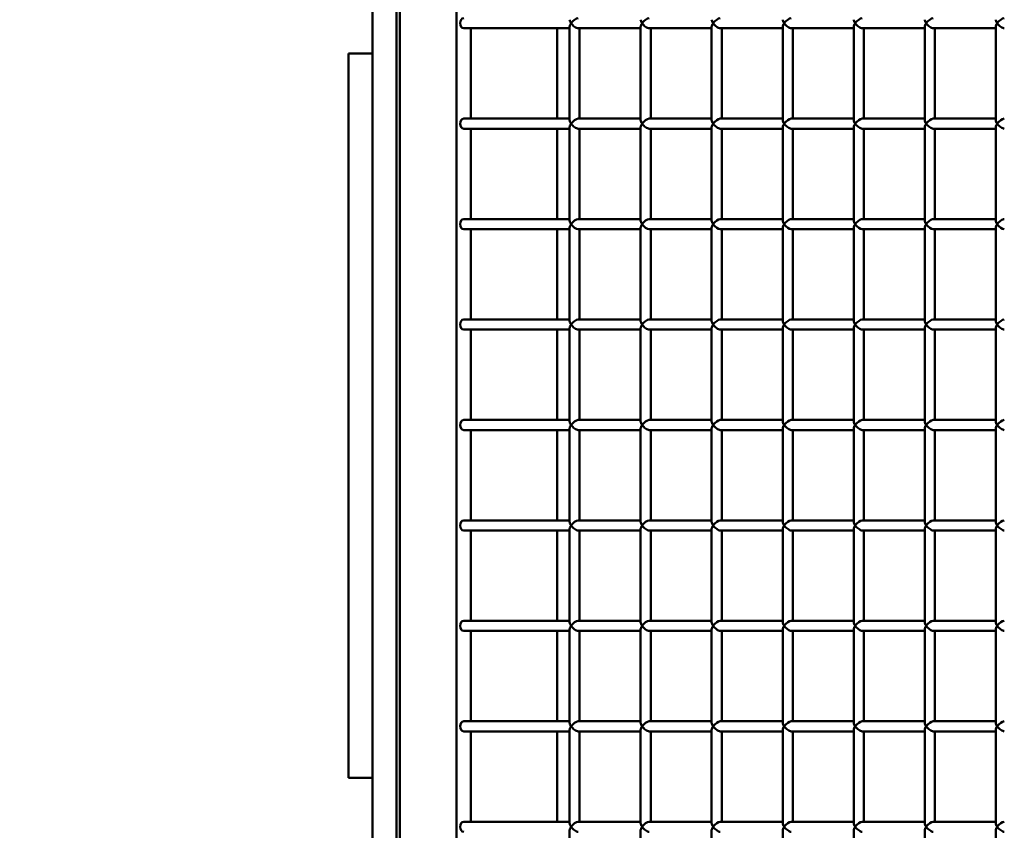
# Model space of a CAD drawing. Units: millimetres. Extents: x -3245 to 15832, y 13480 to 29393.
# Drawn here: x -314 to 176, y 17402 to 17806 of the extents above; entities that cross this region are included whole.
import ezdxf

# ---------------------------------------------------------------- set-up
doc = ezdxf.new("R2010")
doc.units = ezdxf.units.MM
doc.layers.add('MD_Visible', color=7, linetype='Continuous', lineweight=50)
doc.styles.get("Standard").update_dxf_attribs({"font": 'GOTHIC.TTF'})
doc.dimstyles.new('ISO-25 (BySec)', dxfattribs={"dimtxt": 120, "dimasz": 60, "dimexe": 1.25, "dimexo": 0.625, "dimgap": 80, "dimtad": 1, "dimlfac": 0.1, "dimrnd": 5, "dimtxsty": 'Standard', "dimcen": 0, "dimse1": 1, "dimse2": 1, "dimclrd": 256, "dimclre": 256, "dimclrt": 256, "dimadec": 0, "dimazin": 0, "dimtfac": 1, "dimtmove": 1, "dimatfit": 3, "dimldrblk": 'DOTBLANK', "dimfxl": 1, "dimlwd": 5, "dimlwe": 5, "dimarcsym": 0})

# ---------------------------------------------------------------- blocks, each defined once
blk = doc.blocks.new('*D5')
at = {"lineweight": 5, "transparency": 16777216}
blk.add_line((-2952.49, 13649.72), (-2952.49, 19421.38), dxfattribs=at)
at = {"transparency": 16777216}
for points in [[(-2972.49, 19421.38), (-2932.49, 19421.38), (-2952.49, 19541.38)], [(-2972.49, 13649.72), (-2932.49, 13649.72), (-2952.49, 13529.72)]]:
    blk.add_solid(points, dxfattribs=at)
at = {"layer": 'Defpoints', "color": 0, "transparency": 16777216}
for p in [(-2952.49, 19541.38), (1032.62, 19541.38), (-2600.09, 13529.72)]:
    blk.add_point(p, dxfattribs=at)
at = {"transparency": 16777216, "insert": (-3127.02, 16535.55), "char_height": 180, "attachment_point": 5, "rotation": 90}
blk.add_mtext('600', dxfattribs=at)
blk = doc.blocks.new('_DotBlank')
at = {"color": 0, "linetype": 'ByBlock', "lineweight": -2}
blk.add_line((-0.5, 0), (-1, 0), dxfattribs=at)
blk.add_circle((0, 0), 0.5, dxfattribs=at)
blk = doc.blocks.new('*D6')
at = {"lineweight": 5, "transparency": 16777216}
blk.add_line((-2500.36, 19762.31), (7474.04, 19762.31), dxfattribs=at)
at = {"transparency": 16777216}
for points in [[(-2500.36, 19782.31), (-2500.36, 19742.31), (-2620.36, 19762.31)], [(7474.04, 19782.31), (7474.04, 19742.31), (7594.04, 19762.31)]]:
    blk.add_solid(points, dxfattribs=at)
at = {"layer": 'Defpoints', "color": 0, "transparency": 16777216}
for p in [(7594.04, 19762.31), (7594.04, 13949.32), (-2620.36, 13550.07)]:
    blk.add_point(p, dxfattribs=at)
at = {"transparency": 16777216, "insert": (2486.84, 19936.83), "char_height": 180, "attachment_point": 5}
blk.add_mtext('1020', dxfattribs=at)

msp = doc.modelspace()

# ---------------------------------------------------------------- linework, layer by layer
at = {"layer": 'MD_Visible', "extrusion": (0, 1, 0)}
for p, q in [((-126.186, 15430.102), (-126.186, 18342.713)), ((-126.186, 18342.713), (-126.186, 17195.696)), ((-124.622, 18342.866), (-124.622, 17059.102)), ((-138.186, 17195.696), (-138.186, 18341.464)), ((-96.338, 17099.102), (-96.338, 18309.102)), ((-40.064, 17801.602), (-92.802, 17801.602)), ((-89.266, 17801.602), (-89.266, 17756.602)), ((-46.186, 17756.602), (-46.186, 17801.602)), ((-40.064, 17802.335), (-40.064, 17755.87)), ((-4.709, 17801.602), (-35.796, 17801.602)), ((-35.064, 17801.602), (-35.064, 17756.602)), ((-4.709, 17802.335), (-4.709, 17755.87)), ((30.647, 17801.602), (-0.441, 17801.602)), ((0.291, 17801.602), (0.291, 17756.602)), ((30.647, 17802.335), (30.647, 17755.87)), ((66.002, 17801.602), (34.915, 17801.602)), ((35.647, 17801.602), (35.647, 17756.602)), ((66.002, 17802.335), (66.002, 17755.87)), ((101.357, 17801.602), (70.27, 17801.602)), ((71.002, 17801.602), (71.002, 17756.602)), ((101.357, 17802.335), (101.357, 17755.87)), ((136.713, 17801.602), (105.625, 17801.602)), ((106.357, 17801.602), (106.357, 17756.602)), ((136.713, 17802.335), (136.713, 17755.87)), ((172.068, 17801.602), (140.981, 17801.602)), ((141.713, 17801.602), (141.713, 17756.602)), ((172.068, 17802.335), (172.068, 17755.87)), ((-150.186, 17788.964), (-150.186, 17765.922)), ((-138.186, 17788.964), (-150.186, 17788.964)), ((-150.186, 17455.392), (-150.186, 17765.922)), ((-40.064, 17756.602), (-92.802, 17756.602)), ((-4.709, 17756.602), (-35.796, 17756.602)), ((30.647, 17756.602), (-0.441, 17756.602)), ((66.002, 17756.602), (34.915, 17756.602)), ((101.357, 17756.602), (70.27, 17756.602)), ((136.713, 17756.602), (105.625, 17756.602)), ((172.068, 17756.602), (140.981, 17756.602)), ((-40.064, 17751.602), (-92.802, 17751.602)), ((-89.266, 17751.602), (-89.266, 17706.602)), ((-46.186, 17706.602), (-46.186, 17751.602)), ((-40.064, 17752.335), (-40.064, 17705.87)), ((-4.709, 17751.602), (-35.796, 17751.602)), ((-35.064, 17751.602), (-35.064, 17706.602)), ((-4.709, 17752.335), (-4.709, 17705.87)), ((30.647, 17751.602), (-0.441, 17751.602)), ((0.291, 17751.602), (0.291, 17706.602)), ((30.647, 17752.335), (30.647, 17705.87)), ((66.002, 17751.602), (34.915, 17751.602)), ((35.647, 17751.602), (35.647, 17706.602)), ((66.002, 17752.335), (66.002, 17705.87)), ((101.357, 17751.602), (70.27, 17751.602)), ((71.002, 17751.602), (71.002, 17706.602)), ((101.357, 17752.335), (101.357, 17705.87)), ((136.713, 17751.602), (105.625, 17751.602)), ((106.357, 17751.602), (106.357, 17706.602)), ((136.713, 17752.335), (136.713, 17705.87)), ((172.068, 17751.602), (140.981, 17751.602)), ((141.713, 17751.602), (141.713, 17706.602)), ((172.068, 17752.335), (172.068, 17705.87)), ((-40.064, 17706.602), (-92.802, 17706.602)), ((-4.709, 17706.602), (-35.796, 17706.602)), ((30.647, 17706.602), (-0.441, 17706.602)), ((66.002, 17706.602), (34.915, 17706.602)), ((101.357, 17706.602), (70.27, 17706.602)), ((136.713, 17706.602), (105.625, 17706.602)), ((172.068, 17706.602), (140.981, 17706.602)), ((-40.064, 17701.602), (-92.802, 17701.602)), ((-89.266, 17701.602), (-89.266, 17656.602)), ((-46.186, 17656.602), (-46.186, 17701.602)), ((-40.064, 17702.335), (-40.064, 17655.87)), ((-4.709, 17701.602), (-35.796, 17701.602)), ((-35.064, 17701.602), (-35.064, 17656.602)), ((-4.709, 17702.335), (-4.709, 17655.87)), ((30.647, 17701.602), (-0.441, 17701.602)), ((0.291, 17701.602), (0.291, 17656.602)), ((30.647, 17702.335), (30.647, 17655.87)), ((66.002, 17701.602), (34.915, 17701.602)), ((35.647, 17701.602), (35.647, 17656.602)), ((66.002, 17702.335), (66.002, 17655.87)), ((101.357, 17701.602), (70.27, 17701.602)), ((71.002, 17701.602), (71.002, 17656.602)), ((101.357, 17702.335), (101.357, 17655.87)), ((136.713, 17701.602), (105.625, 17701.602)), ((106.357, 17701.602), (106.357, 17656.602)), ((136.713, 17702.335), (136.713, 17655.87)), ((172.068, 17701.602), (140.981, 17701.602)), ((141.713, 17701.602), (141.713, 17656.602)), ((172.068, 17702.335), (172.068, 17655.87)), ((-40.064, 17656.602), (-92.802, 17656.602)), ((-4.709, 17656.602), (-35.796, 17656.602)), ((30.647, 17656.602), (-0.441, 17656.602)), ((66.002, 17656.602), (34.915, 17656.602)), ((101.357, 17656.602), (70.27, 17656.602)), ((136.713, 17656.602), (105.625, 17656.602)), ((172.068, 17656.602), (140.981, 17656.602)), ((-40.064, 17651.602), (-92.802, 17651.602)), ((-89.266, 17651.602), (-89.266, 17606.602)), ((-46.186, 17606.602), (-46.186, 17651.602)), ((-40.064, 17652.335), (-40.064, 17605.87)), ((-4.709, 17651.602), (-35.796, 17651.602)), ((-35.064, 17651.602), (-35.064, 17606.602)), ((-4.709, 17652.335), (-4.709, 17605.87)), ((30.647, 17651.602), (-0.441, 17651.602)), ((0.291, 17651.602), (0.291, 17606.602)), ((30.647, 17652.335), (30.647, 17605.87)), ((66.002, 17651.602), (34.915, 17651.602)), ((35.647, 17651.602), (35.647, 17606.602)), ((66.002, 17652.335), (66.002, 17605.87)), ((101.357, 17651.602), (70.27, 17651.602)), ((71.002, 17651.602), (71.002, 17606.602)), ((101.357, 17652.335), (101.357, 17605.87)), ((136.713, 17651.602), (105.625, 17651.602)), ((106.357, 17651.602), (106.357, 17606.602)), ((136.713, 17652.335), (136.713, 17605.87)), ((172.068, 17651.602), (140.981, 17651.602)), ((141.713, 17651.602), (141.713, 17606.602)), ((172.068, 17652.335), (172.068, 17605.87)), ((-40.064, 17606.602), (-92.802, 17606.602)), ((-4.709, 17606.602), (-35.796, 17606.602)), ((30.647, 17606.602), (-0.441, 17606.602)), ((66.002, 17606.602), (34.915, 17606.602)), ((101.357, 17606.602), (70.27, 17606.602)), ((136.713, 17606.602), (105.625, 17606.602)), ((172.068, 17606.602), (140.981, 17606.602)), ((-40.064, 17601.602), (-92.802, 17601.602)), ((-89.266, 17601.602), (-89.266, 17556.602)), ((-46.186, 17556.602), (-46.186, 17601.602)), ((-40.064, 17602.335), (-40.064, 17555.87)), ((-4.709, 17601.602), (-35.796, 17601.602)), ((-35.064, 17601.602), (-35.064, 17556.602)), ((-4.709, 17602.335), (-4.709, 17555.87)), ((30.647, 17601.602), (-0.441, 17601.602)), ((0.291, 17601.602), (0.291, 17556.602)), ((30.647, 17602.335), (30.647, 17555.87)), ((66.002, 17601.602), (34.915, 17601.602)), ((35.647, 17601.602), (35.647, 17556.602)), ((66.002, 17602.335), (66.002, 17555.87)), ((101.357, 17601.602), (70.27, 17601.602)), ((71.002, 17601.602), (71.002, 17556.602)), ((101.357, 17602.335), (101.357, 17555.87)), ((136.713, 17601.602), (105.625, 17601.602)), ((106.357, 17601.602), (106.357, 17556.602)), ((136.713, 17602.335), (136.713, 17555.87)), ((172.068, 17601.602), (140.981, 17601.602)), ((141.713, 17601.602), (141.713, 17556.602)), ((172.068, 17602.335), (172.068, 17555.87)), ((-40.064, 17556.602), (-92.802, 17556.602)), ((-4.709, 17556.602), (-35.796, 17556.602)), ((30.647, 17556.602), (-0.441, 17556.602)), ((66.002, 17556.602), (34.915, 17556.602)), ((101.357, 17556.602), (70.27, 17556.602)), ((136.713, 17556.602), (105.625, 17556.602)), ((172.068, 17556.602), (140.981, 17556.602)), ((-40.064, 17551.602), (-92.802, 17551.602)), ((-89.266, 17551.602), (-89.266, 17506.602)), ((-46.186, 17506.602), (-46.186, 17551.602)), ((-40.064, 17552.335), (-40.064, 17505.87)), ((-4.709, 17551.602), (-35.796, 17551.602)), ((-35.064, 17551.602), (-35.064, 17506.602)), ((-4.709, 17552.335), (-4.709, 17505.87)), ((30.647, 17551.602), (-0.441, 17551.602)), ((0.291, 17551.602), (0.291, 17506.602)), ((30.647, 17552.335), (30.647, 17505.87)), ((66.002, 17551.602), (34.915, 17551.602)), ((35.647, 17551.602), (35.647, 17506.602)), ((66.002, 17552.335), (66.002, 17505.87)), ((101.357, 17551.602), (70.27, 17551.602)), ((71.002, 17551.602), (71.002, 17506.602)), ((101.357, 17552.335), (101.357, 17505.87)), ((136.713, 17551.602), (105.625, 17551.602)), ((106.357, 17551.602), (106.357, 17506.602)), ((136.713, 17552.335), (136.713, 17505.87)), ((172.068, 17551.602), (140.981, 17551.602)), ((141.713, 17551.602), (141.713, 17506.602)), ((172.068, 17552.335), (172.068, 17505.87)), ((-40.064, 17506.602), (-92.802, 17506.602)), ((-4.709, 17506.602), (-35.796, 17506.602)), ((30.647, 17506.602), (-0.441, 17506.602)), ((66.002, 17506.602), (34.915, 17506.602)), ((101.357, 17506.602), (70.27, 17506.602)), ((136.713, 17506.602), (105.625, 17506.602)), ((172.068, 17506.602), (140.981, 17506.602)), ((-40.064, 17501.602), (-92.802, 17501.602)), ((-89.266, 17501.602), (-89.266, 17456.602)), ((-46.186, 17456.602), (-46.186, 17501.602)), ((-40.064, 17502.335), (-40.064, 17455.87)), ((-4.709, 17501.602), (-35.796, 17501.602)), ((-35.064, 17501.602), (-35.064, 17456.602)), ((-4.709, 17502.335), (-4.709, 17455.87)), ((30.647, 17501.602), (-0.441, 17501.602)), ((0.291, 17501.602), (0.291, 17456.602)), ((30.647, 17502.335), (30.647, 17455.87)), ((66.002, 17501.602), (34.915, 17501.602)), ((35.647, 17501.602), (35.647, 17456.602)), ((66.002, 17502.335), (66.002, 17455.87)), ((101.357, 17501.602), (70.27, 17501.602)), ((71.002, 17501.602), (71.002, 17456.602)), ((101.357, 17502.335), (101.357, 17455.87)), ((136.713, 17501.602), (105.625, 17501.602)), ((106.357, 17501.602), (106.357, 17456.602)), ((136.713, 17502.335), (136.713, 17455.87)), ((172.068, 17501.602), (140.981, 17501.602)), ((141.713, 17501.602), (141.713, 17456.602)), ((172.068, 17502.335), (172.068, 17455.87)), ((-150.186, 17455.392), (-150.186, 17428.433)), ((-40.064, 17456.602), (-92.802, 17456.602)), ((-4.709, 17456.602), (-35.796, 17456.602)), ((30.647, 17456.602), (-0.441, 17456.602)), ((66.002, 17456.602), (34.915, 17456.602)), ((101.357, 17456.602), (70.27, 17456.602)), ((136.713, 17456.602), (105.625, 17456.602)), ((172.068, 17456.602), (140.981, 17456.602)), ((-40.064, 17451.602), (-92.802, 17451.602)), ((-89.266, 17451.602), (-89.266, 17406.602)), ((-46.186, 17406.602), (-46.186, 17451.602)), ((-40.064, 17452.335), (-40.064, 17405.87)), ((-4.709, 17451.602), (-35.796, 17451.602)), ((-35.064, 17451.602), (-35.064, 17406.602)), ((-4.709, 17452.335), (-4.709, 17405.87)), ((30.647, 17451.602), (-0.441, 17451.602)), ((0.291, 17451.602), (0.291, 17406.602)), ((30.647, 17452.335), (30.647, 17405.87)), ((66.002, 17451.602), (34.915, 17451.602)), ((35.647, 17451.602), (35.647, 17406.602)), ((66.002, 17452.335), (66.002, 17405.87)), ((101.357, 17451.602), (70.27, 17451.602)), ((71.002, 17451.602), (71.002, 17406.602)), ((101.357, 17452.335), (101.357, 17405.87)), ((136.713, 17451.602), (105.625, 17451.602)), ((106.357, 17451.602), (106.357, 17406.602)), ((136.713, 17452.335), (136.713, 17405.87)), ((172.068, 17451.602), (140.981, 17451.602)), ((141.713, 17451.602), (141.713, 17406.602)), ((172.068, 17452.335), (172.068, 17405.87)), ((-138.186, 17428.433), (-150.186, 17428.433)), ((-40.064, 17406.602), (-92.802, 17406.602)), ((-4.709, 17406.602), (-35.796, 17406.602)), ((30.647, 17406.602), (-0.441, 17406.602)), ((66.002, 17406.602), (34.915, 17406.602)), ((101.357, 17406.602), (70.27, 17406.602)), ((136.713, 17406.602), (105.625, 17406.602)), ((172.068, 17406.602), (140.981, 17406.602)), ((-40.064, 17402.335), (-40.064, 17355.87)), ((-4.709, 17402.335), (-4.709, 17355.87)), ((30.647, 17402.335), (30.647, 17355.87)), ((66.002, 17402.335), (66.002, 17355.87)), ((101.357, 17402.335), (101.357, 17355.87)), ((136.713, 17402.335), (136.713, 17355.87)), ((172.068, 17402.335), (172.068, 17355.87))]:
    msp.add_line(p, q, dxfattribs=at)
at = {"layer": 'MD_Visible', "extrusion": (1.22465e-16, 0, -1)}
for centre, major_axis, ratio, start_param, end_param in [((-92.802, 17804.102), (0, 2.5), 0.7071068, 3.1415927, 6.2831853), ((-37.564, 17804.102), (-2.31, 2.31), 0.4142136, 3.5342917, 5.1050881), ((-2.209, 17804.102), (-2.31, 2.31), 0.4142136, 3.5342917, 5.1050881), ((33.147, 17804.102), (2.31, 2.31), 0.4142136, 4.3196899, 5.8904862), ((68.502, 17804.102), (-2.31, 2.31), 0.4142136, 3.5342917, 5.1050881), ((-92.802, 17754.102), (0, 2.5), 0.7071068, 3.1415927, 6.2831853), ((-37.564, 17754.102), (-2.31, 2.31), 0.4142136, 3.5342917, 5.1050881), ((-2.209, 17754.102), (-2.31, 2.31), 0.4142136, 3.5342917, 5.1050881), ((33.147, 17754.102), (2.31, 2.31), 0.4142136, 4.3196899, 5.8904862), ((68.502, 17754.102), (-2.31, 2.31), 0.4142136, 3.5342917, 5.1050881), ((-92.802, 17704.102), (0, 2.5), 0.7071068, 3.1415927, 6.2831853), ((-37.564, 17704.102), (2.31, -2.31), 0.4142136, 1.9634954, 2.7488936), ((33.147, 17704.102), (2.31, -2.31), 0.4142136, 1.9634954, 2.7488936), ((-37.564, 17704.102), (2.31, 2.31), 0.4142136, 3.5342917, 4.3196899), ((33.147, 17704.102), (2.31, 2.31), 0.4142136, 3.5342917, 4.3196899), ((-92.802, 17654.102), (0, 2.5), 0.7071068, 3.1415927, 6.2831853), ((33.147, 17654.102), (2.31, 2.31), 0.4142136, 4.3196899, 5.8904862), ((-37.564, 17654.102), (-2.31, 2.31), 0.4142136, 3.5342917, 5.1050881), ((-2.209, 17654.102), (-2.31, 2.31), 0.4142136, 3.5342917, 5.1050881), ((68.502, 17654.102), (-2.31, 2.31), 0.4142136, 3.5342917, 5.1050881), ((-92.802, 17604.102), (0, 2.5), 0.7071068, 3.1415927, 6.2831853), ((33.147, 17604.102), (2.31, 2.31), 0.4142136, 4.3196899, 5.8904862), ((-37.564, 17604.102), (-2.31, 2.31), 0.4142136, 3.5342917, 5.1050881), ((-2.209, 17604.102), (-2.31, 2.31), 0.4142136, 3.5342917, 5.1050881), ((68.502, 17604.102), (-2.31, 2.31), 0.4142136, 3.5342917, 5.1050881), ((-92.802, 17554.102), (0, 2.5), 0.7071068, 3.1415927, 6.2831853), ((-37.564, 17554.102), (-2.31, 2.31), 0.4142136, 3.5342917, 5.1050881), ((-2.209, 17554.102), (-2.31, 2.31), 0.4142136, 3.5342917, 5.1050881), ((33.147, 17554.102), (2.31, 2.31), 0.4142136, 4.3196899, 5.8904862), ((68.502, 17554.102), (-2.31, 2.31), 0.4142136, 3.5342917, 5.1050881), ((-92.802, 17504.102), (0, 2.5), 0.7071068, 3.1415927, 6.2831853), ((-37.564, 17504.102), (-2.31, 2.31), 0.4142136, 3.5342917, 5.1050881), ((-2.209, 17504.102), (-2.31, 2.31), 0.4142136, 3.5342917, 5.1050881), ((33.147, 17504.102), (2.31, 2.31), 0.4142136, 4.3196899, 5.8904862), ((68.502, 17504.102), (-2.31, 2.31), 0.4142136, 3.5342917, 5.1050881), ((-92.802, 17454.102), (0, 2.5), 0.7071068, 3.1415927, 6.2831853), ((33.147, 17454.102), (2.31, 2.31), 0.4142136, 4.3196899, 5.8904862), ((-37.564, 17454.102), (-2.31, 2.31), 0.4142136, 3.5342917, 5.1050881), ((-2.209, 17454.102), (-2.31, 2.31), 0.4142136, 3.5342917, 5.1050881), ((68.502, 17454.102), (-2.31, 2.31), 0.4142136, 3.5342917, 5.1050881), ((-92.802, 17404.102), (0, 2.5), 0.7071068, 3.1415927, 6.2831853), ((33.147, 17404.102), (2.31, 2.31), 0.4142136, 4.3196899, 5.8904862), ((-37.564, 17404.102), (-2.31, 2.31), 0.4142136, 3.5342917, 5.1050881), ((-2.209, 17404.102), (-2.31, 2.31), 0.4142136, 3.5342917, 5.1050881), ((68.502, 17404.102), (-2.31, 2.31), 0.4142136, 3.5342917, 5.1050881)]:
    msp.add_ellipse(centre, major_axis=major_axis, ratio=ratio, start_param=start_param, end_param=end_param, dxfattribs=at)
at = {"layer": 'MD_Visible'}
for centre, major_axis, start_param, end_param in [((-37.564, 17804.102), (-2.31, 2.31), 0.3926991, 1.1780972), ((-37.564, 17804.102), (2.31, 2.31), 1.9634954, 2.7488936), ((-2.209, 17804.102), (-2.31, 2.31), 0.3926991, 1.1780972), ((-2.209, 17804.102), (2.31, 2.31), 1.9634954, 2.7488936), ((33.147, 17804.102), (-2.31, 2.31), 0.3926991, 1.1780972), ((33.147, 17804.102), (2.31, 2.31), 1.9634954, 2.7488936), ((68.502, 17804.102), (-2.31, 2.31), 0.3926991, 1.1780972), ((68.502, 17804.102), (2.31, 2.31), 1.9634954, 2.7488936), ((103.857, 17804.102), (-2.31, 2.31), 0.3926991, 1.1780972), ((103.857, 17804.102), (2.31, 2.31), 1.9634954, 2.7488936), ((139.213, 17804.102), (-2.31, 2.31), 0.3926991, 1.1780972), ((139.213, 17804.102), (2.31, 2.31), 1.9634954, 2.7488936), ((174.568, 17804.102), (-2.31, 2.31), 0.3926991, 1.1780972), ((174.568, 17804.102), (2.31, 2.31), 1.9634954, 2.7488936), ((-37.564, 17754.102), (-2.31, 2.31), 0.3926991, 1.1780972), ((-37.564, 17754.102), (2.31, 2.31), 1.9634954, 2.7488936), ((-2.209, 17754.102), (-2.31, 2.31), 0.3926991, 1.1780972), ((-2.209, 17754.102), (2.31, 2.31), 1.9634954, 2.7488936), ((33.147, 17754.102), (-2.31, 2.31), 0.3926991, 1.1780972), ((33.147, 17754.102), (2.31, 2.31), 1.9634954, 2.7488936), ((68.502, 17754.102), (-2.31, 2.31), 0.3926991, 1.1780972), ((68.502, 17754.102), (2.31, 2.31), 1.9634954, 2.7488936), ((103.857, 17754.102), (-2.31, 2.31), 0.3926991, 1.1780972), ((103.857, 17754.102), (2.31, 2.31), 1.9634954, 2.7488936), ((139.213, 17754.102), (-2.31, 2.31), 0.3926991, 1.1780972), ((139.213, 17754.102), (2.31, 2.31), 1.9634954, 2.7488936), ((174.568, 17754.102), (-2.31, 2.31), 0.3926991, 1.1780972), ((174.568, 17754.102), (2.31, 2.31), 1.9634954, 2.7488936), ((-37.564, 17704.102), (2.31, 2.31), 0.3926991, 1.9634954), ((-2.209, 17704.102), (2.31, 2.31), 0.3926991, 1.9634954), ((33.147, 17704.102), (2.31, 2.31), 0.3926991, 1.9634954), ((68.502, 17704.102), (-2.31, -2.31), -2.7488936, -1.1780972), ((103.857, 17704.102), (-2.31, -2.31), -2.7488936, -1.1780972), ((139.213, 17704.102), (-2.31, -2.31), -2.7488936, -1.1780972), ((174.568, 17704.102), (-2.31, -2.31), -2.7488936, -1.1780972), ((-37.564, 17704.102), (2.31, -2.31), 4.3196899, 5.8904862), ((-2.209, 17704.102), (2.31, -2.31), 4.3196899, 5.8904862), ((33.147, 17704.102), (2.31, -2.31), 4.3196899, 5.8904862), ((68.502, 17704.102), (2.31, -2.31), 4.3196899, 5.8904862), ((103.857, 17704.102), (2.31, -2.31), 4.3196899, 5.8904862), ((139.213, 17704.102), (2.31, -2.31), 4.3196899, 5.8904862), ((174.568, 17704.102), (2.31, -2.31), 4.3196899, 5.8904862), ((-37.564, 17654.102), (-2.31, 2.31), 0.3926991, 1.1780972), ((-2.209, 17654.102), (-2.31, 2.31), 0.3926991, 1.1780972), ((33.147, 17654.102), (-2.31, 2.31), 0.3926991, 1.1780972), ((68.502, 17654.102), (-2.31, 2.31), 0.3926991, 1.1780972), ((103.857, 17654.102), (-2.31, 2.31), 0.3926991, 1.1780972), ((139.213, 17654.102), (-2.31, 2.31), 0.3926991, 1.1780972), ((174.568, 17654.102), (-2.31, 2.31), 0.3926991, 1.1780972), ((-37.564, 17654.102), (2.31, 2.31), 1.9634954, 2.7488936), ((-2.209, 17654.102), (2.31, 2.31), 1.9634954, 2.7488936), ((33.147, 17654.102), (2.31, 2.31), 1.9634954, 2.7488936), ((68.502, 17654.102), (2.31, 2.31), 1.9634954, 2.7488936), ((103.857, 17654.102), (2.31, 2.31), 1.9634954, 2.7488936), ((139.213, 17654.102), (2.31, 2.31), 1.9634954, 2.7488936), ((174.568, 17654.102), (2.31, 2.31), 1.9634954, 2.7488936), ((-37.564, 17604.102), (-2.31, 2.31), 0.3926991, 1.1780972), ((-37.564, 17604.102), (2.31, 2.31), 1.9634954, 2.7488936), ((-2.209, 17604.102), (-2.31, 2.31), 0.3926991, 1.1780972), ((-2.209, 17604.102), (2.31, 2.31), 1.9634954, 2.7488936), ((33.147, 17604.102), (-2.31, 2.31), 0.3926991, 1.1780972), ((33.147, 17604.102), (2.31, 2.31), 1.9634954, 2.7488936), ((68.502, 17604.102), (-2.31, 2.31), 0.3926991, 1.1780972), ((68.502, 17604.102), (2.31, 2.31), 1.9634954, 2.7488936), ((103.857, 17604.102), (-2.31, 2.31), 0.3926991, 1.1780972), ((103.857, 17604.102), (2.31, 2.31), 1.9634954, 2.7488936), ((139.213, 17604.102), (-2.31, 2.31), 0.3926991, 1.1780972), ((139.213, 17604.102), (2.31, 2.31), 1.9634954, 2.7488936), ((174.568, 17604.102), (-2.31, 2.31), 0.3926991, 1.1780972), ((174.568, 17604.102), (2.31, 2.31), 1.9634954, 2.7488936), ((-37.564, 17554.102), (-2.31, 2.31), 0.3926991, 1.1780972), ((-37.564, 17554.102), (2.31, 2.31), 1.9634954, 2.7488936), ((-2.209, 17554.102), (-2.31, 2.31), 0.3926991, 1.1780972), ((-2.209, 17554.102), (2.31, 2.31), 1.9634954, 2.7488936), ((33.147, 17554.102), (-2.31, 2.31), 0.3926991, 1.1780972), ((33.147, 17554.102), (2.31, 2.31), 1.9634954, 2.7488936), ((68.502, 17554.102), (-2.31, 2.31), 0.3926991, 1.1780972), ((68.502, 17554.102), (2.31, 2.31), 1.9634954, 2.7488936), ((103.857, 17554.102), (-2.31, 2.31), 0.3926991, 1.1780972), ((103.857, 17554.102), (2.31, 2.31), 1.9634954, 2.7488936), ((139.213, 17554.102), (-2.31, 2.31), 0.3926991, 1.1780972), ((139.213, 17554.102), (2.31, 2.31), 1.9634954, 2.7488936), ((174.568, 17554.102), (-2.31, 2.31), 0.3926991, 1.1780972), ((174.568, 17554.102), (2.31, 2.31), 1.9634954, 2.7488936), ((-37.564, 17504.102), (-2.31, 2.31), 0.3926991, 1.1780972), ((-37.564, 17504.102), (2.31, 2.31), 1.9634954, 2.7488936), ((-2.209, 17504.102), (-2.31, 2.31), 0.3926991, 1.1780972), ((-2.209, 17504.102), (2.31, 2.31), 1.9634954, 2.7488936), ((33.147, 17504.102), (-2.31, 2.31), 0.3926991, 1.1780972), ((33.147, 17504.102), (2.31, 2.31), 1.9634954, 2.7488936), ((68.502, 17504.102), (-2.31, 2.31), 0.3926991, 1.1780972), ((68.502, 17504.102), (2.31, 2.31), 1.9634954, 2.7488936), ((103.857, 17504.102), (-2.31, 2.31), 0.3926991, 1.1780972), ((103.857, 17504.102), (2.31, 2.31), 1.9634954, 2.7488936), ((139.213, 17504.102), (-2.31, 2.31), 0.3926991, 1.1780972), ((139.213, 17504.102), (2.31, 2.31), 1.9634954, 2.7488936), ((174.568, 17504.102), (-2.31, 2.31), 0.3926991, 1.1780972), ((174.568, 17504.102), (2.31, 2.31), 1.9634954, 2.7488936), ((-37.564, 17454.102), (-2.31, 2.31), 0.3926991, 1.1780972), ((-2.209, 17454.102), (-2.31, 2.31), 0.3926991, 1.1780972), ((33.147, 17454.102), (-2.31, 2.31), 0.3926991, 1.1780972), ((68.502, 17454.102), (-2.31, 2.31), 0.3926991, 1.1780972), ((103.857, 17454.102), (-2.31, 2.31), 0.3926991, 1.1780972), ((139.213, 17454.102), (-2.31, 2.31), 0.3926991, 1.1780972), ((174.568, 17454.102), (-2.31, 2.31), 0.3926991, 1.1780972), ((-37.564, 17454.102), (2.31, 2.31), 1.9634954, 2.7488936), ((-2.209, 17454.102), (2.31, 2.31), 1.9634954, 2.7488936), ((33.147, 17454.102), (2.31, 2.31), 1.9634954, 2.7488936), ((68.502, 17454.102), (2.31, 2.31), 1.9634954, 2.7488936), ((103.857, 17454.102), (2.31, 2.31), 1.9634954, 2.7488936), ((139.213, 17454.102), (2.31, 2.31), 1.9634954, 2.7488936), ((174.568, 17454.102), (2.31, 2.31), 1.9634954, 2.7488936), ((-37.564, 17404.102), (-2.31, 2.31), 0.3926991, 1.1780972), ((-2.209, 17404.102), (-2.31, 2.31), 0.3926991, 1.1780972), ((33.147, 17404.102), (-2.31, 2.31), 0.3926991, 1.1780972), ((68.502, 17404.102), (-2.31, 2.31), 0.3926991, 1.1780972), ((103.857, 17404.102), (-2.31, 2.31), 0.3926991, 1.1780972), ((139.213, 17404.102), (-2.31, 2.31), 0.3926991, 1.1780972), ((174.568, 17404.102), (-2.31, 2.31), 0.3926991, 1.1780972), ((-37.564, 17404.102), (2.31, 2.31), 1.9634954, 2.7488936), ((-2.209, 17404.102), (2.31, 2.31), 1.9634954, 2.7488936), ((33.147, 17404.102), (2.31, 2.31), 1.9634954, 2.7488936), ((68.502, 17404.102), (2.31, 2.31), 1.9634954, 2.7488936), ((103.857, 17404.102), (2.31, 2.31), 1.9634954, 2.7488936), ((139.213, 17404.102), (2.31, 2.31), 1.9634954, 2.7488936), ((174.568, 17404.102), (2.31, 2.31), 1.9634954, 2.7488936)]:
    msp.add_ellipse(centre, major_axis=major_axis, ratio=0.4142136, start_param=start_param, end_param=end_param, dxfattribs=at)
at = {"layer": 'MD_Visible', "extrusion": (1.22465e-16, -2.46519e-32, -1)}
for centre, major_axis, start_param, end_param in [((-37.564, 17804.102), (2.31, 2.31), 4.3196899, 5.8904862), ((-2.209, 17804.102), (2.31, 2.31), 4.3196899, 5.8904862), ((68.502, 17804.102), (2.31, 2.31), 4.3196899, 5.8904862), ((-37.564, 17754.102), (2.31, 2.31), 4.3196899, 5.8904862), ((-2.209, 17754.102), (2.31, 2.31), 4.3196899, 5.8904862), ((68.502, 17754.102), (2.31, 2.31), 4.3196899, 5.8904862), ((68.502, 17704.102), (-2.31, 2.31), -1.1780972, -0.3926991), ((139.213, 17704.102), (-2.31, 2.31), -1.1780972, -0.3926991), ((68.502, 17704.102), (2.31, 2.31), 3.5342917, 4.3196899), ((103.857, 17704.102), (2.31, 2.31), 3.5342917, 4.3196899), ((139.213, 17704.102), (2.31, 2.31), 3.5342917, 4.3196899), ((174.568, 17704.102), (2.31, 2.31), 3.5342917, 4.3196899), ((-37.564, 17654.102), (2.31, 2.31), 4.3196899, 5.8904862), ((-2.209, 17654.102), (2.31, 2.31), 4.3196899, 5.8904862), ((68.502, 17654.102), (2.31, 2.31), 4.3196899, 5.8904862), ((-37.564, 17604.102), (2.31, 2.31), 4.3196899, 5.8904862), ((-2.209, 17604.102), (2.31, 2.31), 4.3196899, 5.8904862), ((68.502, 17604.102), (2.31, 2.31), 4.3196899, 5.8904862), ((-37.564, 17554.102), (2.31, 2.31), 4.3196899, 5.8904862), ((-2.209, 17554.102), (2.31, 2.31), 4.3196899, 5.8904862), ((68.502, 17554.102), (2.31, 2.31), 4.3196899, 5.8904862), ((-37.564, 17504.102), (2.31, 2.31), 4.3196899, 5.8904862), ((-2.209, 17504.102), (2.31, 2.31), 4.3196899, 5.8904862), ((68.502, 17504.102), (2.31, 2.31), 4.3196899, 5.8904862), ((-37.564, 17454.102), (2.31, 2.31), 4.3196899, 5.8904862), ((-2.209, 17454.102), (2.31, 2.31), 4.3196899, 5.8904862), ((68.502, 17454.102), (2.31, 2.31), 4.3196899, 5.8904862), ((-37.564, 17404.102), (2.31, 2.31), 4.3196899, 5.8904862), ((-2.209, 17404.102), (2.31, 2.31), 4.3196899, 5.8904862), ((68.502, 17404.102), (2.31, 2.31), 4.3196899, 5.8904862)]:
    msp.add_ellipse(centre, major_axis=major_axis, ratio=0.4142136, start_param=start_param, end_param=end_param, dxfattribs=at)
at = {"layer": 'MD_Visible', "extrusion": (1.22465e-16, 2.46519e-32, -1)}
for centre in [(33.147, 17804.102), (33.147, 17754.102), (33.147, 17654.102), (33.147, 17604.102), (33.147, 17554.102), (33.147, 17504.102), (33.147, 17454.102), (33.147, 17404.102)]:
    msp.add_ellipse(centre, major_axis=(-2.31, 2.31), ratio=0.4142136, start_param=3.5342917, end_param=5.1050881, dxfattribs=at)
at = {"layer": 'MD_Visible', "extrusion": (1.22465e-16, -1.2326e-32, -1)}
for centre, major_axis, start_param, end_param in [((103.857, 17804.102), (2.31, 2.31), 4.3196899, 5.8904862), ((139.213, 17804.102), (2.31, 2.31), 4.3196899, 5.8904862), ((174.568, 17804.102), (2.31, 2.31), 4.3196899, 5.8904862), ((103.857, 17754.102), (2.31, 2.31), 4.3196899, 5.8904862), ((139.213, 17754.102), (2.31, 2.31), 4.3196899, 5.8904862), ((174.568, 17754.102), (2.31, 2.31), 4.3196899, 5.8904862), ((-2.209, 17704.102), (2.31, -2.31), 1.9634954, 2.7488936), ((103.857, 17654.102), (2.31, 2.31), 4.3196899, 5.8904862), ((139.213, 17654.102), (2.31, 2.31), 4.3196899, 5.8904862), ((174.568, 17654.102), (2.31, 2.31), 4.3196899, 5.8904862), ((103.857, 17604.102), (2.31, 2.31), 4.3196899, 5.8904862), ((139.213, 17604.102), (2.31, 2.31), 4.3196899, 5.8904862), ((174.568, 17604.102), (2.31, 2.31), 4.3196899, 5.8904862), ((103.857, 17554.102), (2.31, 2.31), 4.3196899, 5.8904862), ((139.213, 17554.102), (2.31, 2.31), 4.3196899, 5.8904862), ((174.568, 17554.102), (2.31, 2.31), 4.3196899, 5.8904862), ((103.857, 17504.102), (2.31, 2.31), 4.3196899, 5.8904862), ((139.213, 17504.102), (2.31, 2.31), 4.3196899, 5.8904862), ((174.568, 17504.102), (2.31, 2.31), 4.3196899, 5.8904862), ((103.857, 17454.102), (2.31, 2.31), 4.3196899, 5.8904862), ((139.213, 17454.102), (2.31, 2.31), 4.3196899, 5.8904862), ((174.568, 17454.102), (2.31, 2.31), 4.3196899, 5.8904862), ((103.857, 17404.102), (2.31, 2.31), 4.3196899, 5.8904862), ((139.213, 17404.102), (2.31, 2.31), 4.3196899, 5.8904862), ((174.568, 17404.102), (2.31, 2.31), 4.3196899, 5.8904862)]:
    msp.add_ellipse(centre, major_axis=major_axis, ratio=0.4142136, start_param=start_param, end_param=end_param, dxfattribs=at)
at = {"layer": 'MD_Visible', "extrusion": (1.22465e-16, 1.2326e-32, -1)}
for centre, major_axis, start_param, end_param in [((103.857, 17804.102), (-2.31, 2.31), 3.5342917, 5.1050881), ((139.213, 17804.102), (-2.31, 2.31), 3.5342917, 5.1050881), ((174.568, 17804.102), (-2.31, 2.31), 3.5342917, 5.1050881), ((103.857, 17754.102), (-2.31, 2.31), 3.5342917, 5.1050881), ((139.213, 17754.102), (-2.31, 2.31), 3.5342917, 5.1050881), ((174.568, 17754.102), (-2.31, 2.31), 3.5342917, 5.1050881), ((103.857, 17704.102), (-2.31, 2.31), -1.1780972, -0.3926991), ((174.568, 17704.102), (-2.31, 2.31), -1.1780972, -0.3926991), ((-2.209, 17704.102), (2.31, 2.31), 3.5342917, 4.3196899), ((103.857, 17654.102), (-2.31, 2.31), 3.5342917, 5.1050881), ((139.213, 17654.102), (-2.31, 2.31), 3.5342917, 5.1050881), ((174.568, 17654.102), (-2.31, 2.31), 3.5342917, 5.1050881), ((103.857, 17604.102), (-2.31, 2.31), 3.5342917, 5.1050881), ((139.213, 17604.102), (-2.31, 2.31), 3.5342917, 5.1050881), ((174.568, 17604.102), (-2.31, 2.31), 3.5342917, 5.1050881), ((103.857, 17554.102), (-2.31, 2.31), 3.5342917, 5.1050881), ((139.213, 17554.102), (-2.31, 2.31), 3.5342917, 5.1050881), ((174.568, 17554.102), (-2.31, 2.31), 3.5342917, 5.1050881), ((103.857, 17504.102), (-2.31, 2.31), 3.5342917, 5.1050881), ((139.213, 17504.102), (-2.31, 2.31), 3.5342917, 5.1050881), ((174.568, 17504.102), (-2.31, 2.31), 3.5342917, 5.1050881), ((103.857, 17454.102), (-2.31, 2.31), 3.5342917, 5.1050881), ((139.213, 17454.102), (-2.31, 2.31), 3.5342917, 5.1050881), ((174.568, 17454.102), (-2.31, 2.31), 3.5342917, 5.1050881), ((103.857, 17404.102), (-2.31, 2.31), 3.5342917, 5.1050881), ((139.213, 17404.102), (-2.31, 2.31), 3.5342917, 5.1050881), ((174.568, 17404.102), (-2.31, 2.31), 3.5342917, 5.1050881)]:
    msp.add_ellipse(centre, major_axis=major_axis, ratio=0.4142136, start_param=start_param, end_param=end_param, dxfattribs=at)

# ---------------------------------------------------------------- dimensions: what is measured, and where the dimension line sits
dim = msp.add_linear_dim(base=(7594.039, 19762.307), p1=(-2620.362, 13550.074), p2=(7594.039, 13949.318), dimstyle='ISO-25 (BySec)', override={"dimtxt": 180, "dimasz": 120})
dim.commit()
dim.dimension.update_dxf_attribs({"geometry": '*D6', "text_midpoint": (2486.838, 19936.835)})
dim = msp.add_linear_dim(base=(-2952.489, 19541.381), p1=(-2600.086, 13529.725), p2=(1032.622, 19541.381), angle=90, dimstyle='ISO-25 (BySec)', override={"dimtxt": 180, "dimasz": 120})
dim.commit()
dim.dimension.update_dxf_attribs({"geometry": '*D5', "text_midpoint": (-3127.017, 16535.553)})

doc.saveas('drawing.dxf')
